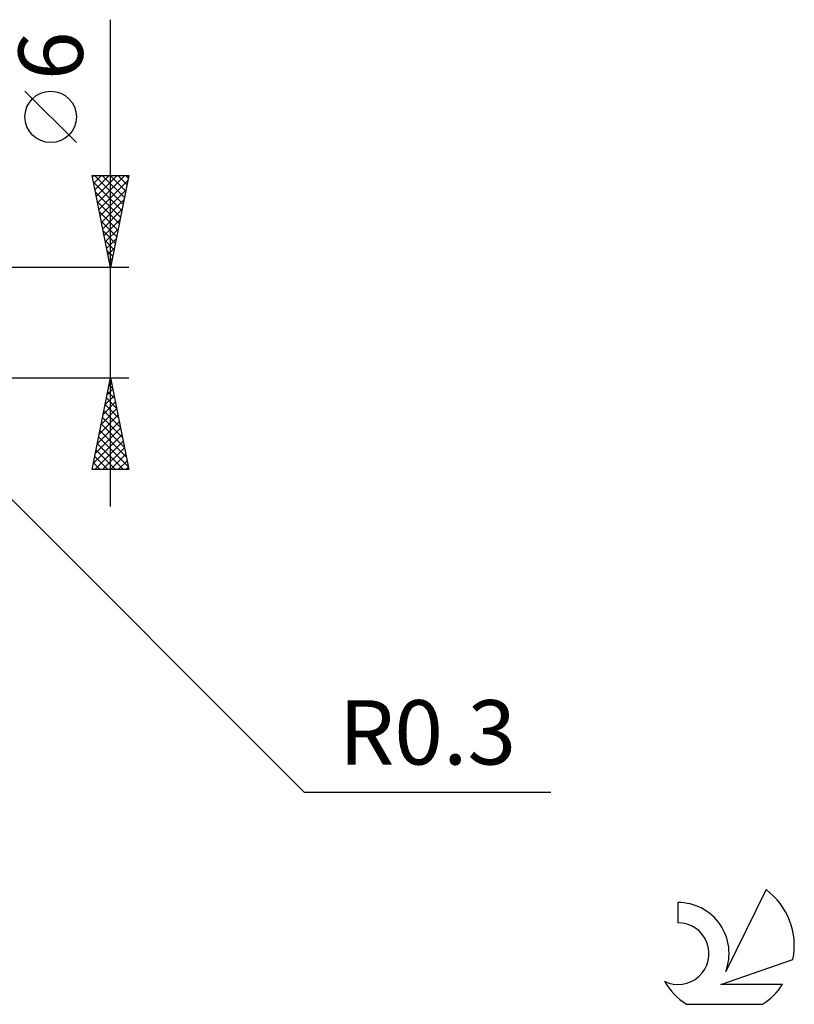
# Model space of a CAD drawing. Units: millimetres. Extents: x -59 to 67, y -37 to 40.
# Drawn here: x 25 to 67, y -37 to 16 of the extents above; entities that cross this region are included whole.
import ezdxf
from ezdxf.enums import TextEntityAlignment as Align

# ---------------------------------------------------------------- set-up
doc = ezdxf.new("R2010")
doc.units = ezdxf.units.MM
doc.header["$LTSCALE"] = 4.55
doc.layers.add('2', color=7, linetype='CONTINUOUS')
doc.layers.add('SK6', color=5, linetype='CONTINUOUS')
doc.styles.get("Standard").update_dxf_attribs({"font": 'Monospac821 BT'})

msp = doc.modelspace()

# ---------------------------------------------------------------- linework, layer by layer
at = {"layer": '2', "color": 7, "linetype": 'CONTINUOUS', "lineweight": 25}
for p, q in [((30.2, -10), (30.2, 16.475)), ((28.35, 9.787), (25.55, 12.588)), ((30.2, 3), (29.2, 8)), ((29.2, 8), (31.2, 8)), ((29.215, 7.924), (29.291, 8)), ((29.272, 7.639), (30.818, 6.092)), ((29.286, 7.571), (29.715, 8)), ((29.335, 8), (30.889, 6.446)), ((29.357, 7.217), (30.139, 8)), ((29.427, 6.864), (30.563, 8)), ((29.498, 6.51), (30.988, 8)), ((29.569, 6.157), (31.147, 7.735)), ((29.76, 8), (30.96, 6.8)), ((30.184, 8), (31.031, 7.153)), ((31.2, 8), (30.2, 3)), ((30.608, 8), (31.101, 7.507)), ((31.032, 8), (31.172, 7.86)), ((29.378, 7.108), (30.748, 5.739)), ((29.639, 5.803), (31.041, 7.205)), ((29.484, 6.578), (30.677, 5.385)), ((29.71, 5.45), (30.935, 6.674)), ((29.59, 6.048), (30.606, 5.032)), ((29.781, 5.096), (30.829, 6.144)), ((29.697, 5.517), (30.536, 4.678)), ((29.852, 4.742), (30.723, 5.614)), ((29.803, 4.987), (30.465, 4.325)), ((29.922, 4.389), (30.617, 5.083)), ((29.909, 4.457), (30.394, 3.971)), ((29.993, 4.035), (30.511, 4.553)), ((30.015, 3.926), (30.324, 3.618)), ((30.064, 3.682), (30.405, 4.023)), ((30.121, 3.396), (30.253, 3.264)), ((30.134, 3.328), (30.298, 3.492)), ((31.2, 3), (17.9, 3)), ((17.9, -3), (31.2, -3)), ((18.112, -2.912), (40.74, -25.54)), ((29.2, -8), (30.2, -3)), ((30.192, -3.039), (30.212, -3.059)), ((30.2, -3), (31.2, -8)), ((30.011, -3.946), (30.326, -3.631)), ((30.051, -3.746), (30.424, -4.12)), ((30.117, -3.416), (30.255, -3.277)), ((30.121, -3.393), (30.318, -3.589)), ((29.905, -4.476), (30.397, -3.984)), ((29.98, -4.1), (30.53, -4.65)), ((29.693, -5.537), (30.538, -4.691)), ((29.799, -5.007), (30.468, -4.338)), ((29.839, -4.807), (30.742, -5.711)), ((29.909, -4.453), (30.636, -5.18)), ((29.587, -6.067), (30.609, -5.045)), ((29.768, -5.161), (30.848, -6.241)), ((29.374, -7.128), (30.75, -5.752)), ((29.48, -6.598), (30.68, -5.398)), ((29.626, -5.868), (31.06, -7.302)), ((29.697, -5.514), (30.954, -6.771)), ((29.268, -7.658), (30.821, -6.106)), ((29.556, -6.221), (31.166, -7.832)), ((29.351, -8), (30.892, -6.459)), ((29.414, -6.928), (30.486, -8)), ((29.485, -6.575), (30.91, -8)), ((29.775, -8), (30.963, -6.813)), ((29.344, -7.282), (30.062, -8)), ((30.199, -8), (31.033, -7.166)), ((31.2, -8), (29.2, -8)), ((29.202, -7.989), (29.213, -8)), ((29.273, -7.635), (29.637, -8)), ((30.624, -8), (31.104, -7.52)), ((31.048, -8), (31.175, -7.873)), ((40.74, -25.54), (54.165, -25.54))]:
    msp.add_line(p, q, dxfattribs=at)
msp.add_circle((26.95, 11.188), 1.4, dxfattribs=at)
at = {"layer": 'SK6', "color": 5, "linetype": 'CONTINUOUS', "lineweight": 25}
for p, q in [((65.882, -30.844), (63.685, -35.301)), ((61.087, -31.548), (61.087, -32.651)), ((63.427, -36.002), (67.347, -34.641)), ((66.784, -36.002), (63.427, -36.002)), ((61.549, -37.084), (65.691, -37.084))]:
    msp.add_line(p, q, dxfattribs=at)
for centre, radius, start, end in [((63.62, -33.897), 3.8, 348.7239, 53.4691), ((61.109, -34.309), 2.76, 338.9379, 90.4446), ((61.098, -34.329), 1.677, 243.4215, 90.3602), ((63.62, -33.897), 3.8, 210.5484, 236.978), ((63.62, -33.897), 3.8, 303.022, 326.3732)]:
    msp.add_arc(centre, radius, start, end, dxfattribs=at)

# ---------------------------------------------------------------- texts
at = {"layer": '2', "color": 7, "linetype": 'CONTINUOUS', "lineweight": 25}
msp.add_text('6', height=3.5, rotation=90, dxfattribs=at).set_placement((28.7, 14.512), align=Align.CENTER)
msp.add_text('R0.3', height=3.5, dxfattribs=at).set_placement((47.452, -24.04), align=Align.CENTER)

doc.saveas('drawing.dxf')
